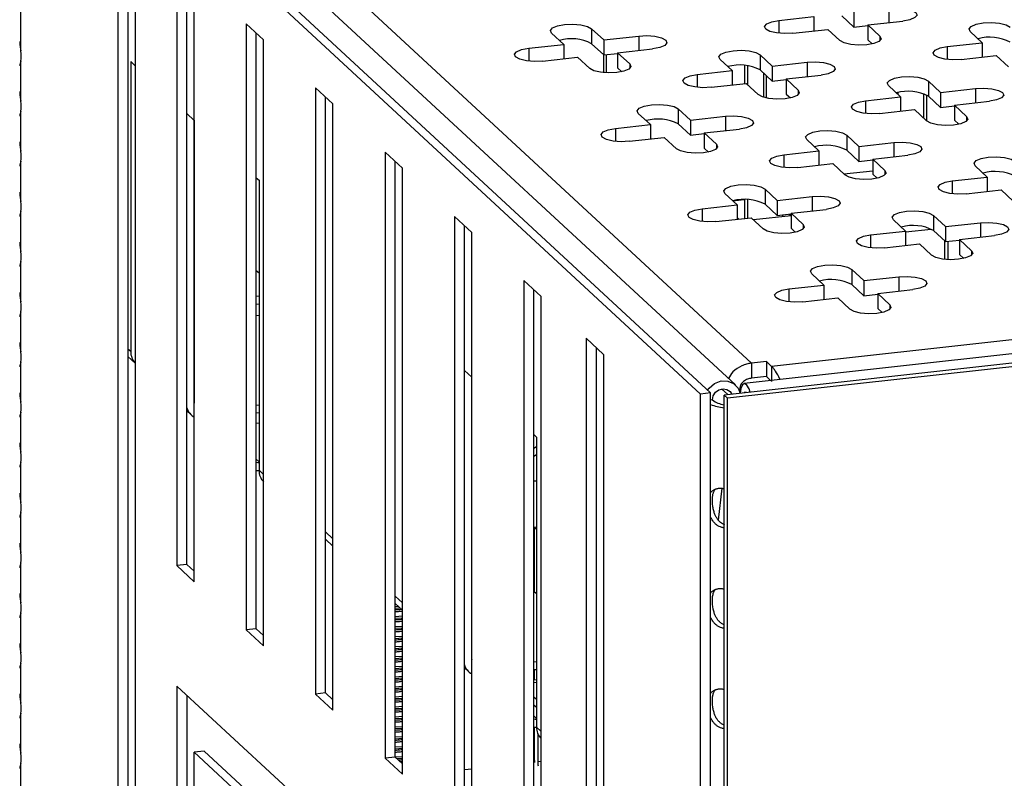
# Model space of a CAD drawing. Units: millimetres. Extents: x 15 to 589, y 5 to 415.
# Drawn here: x 460 to 479, y 213 to 227 of the extents above; entities that cross this region are included whole.
import ezdxf

# ---------------------------------------------------------------- set-up
doc = ezdxf.new("R2010")
doc.units = ezdxf.units.MM

msp = doc.modelspace()

# ---------------------------------------------------------------- linework, layer by layer
at = {"color": 7, "linetype": 'Continuous', "lineweight": 25}
for p, q in [((473.2995, 219.9001), (460.4628, 231.7771)), ((473.4884, 219.9211), (460.6518, 231.7981)), ((473.956, 220.0737), (461.5122, 231.5871)), ((474.2583, 220.4818), (462.3385, 231.5104)), ((462.2966, 229.1332), (462.2966, 210.1136)), ((462.4856, 228.9584), (462.4856, 210.1346)), ((462.6241, 228.8302), (462.6241, 209.8106)), ((463.41, 228.1031), (463.41, 216.661)), ((463.599, 216.682), (463.599, 227.9282)), ((463.7374, 216.358), (463.7374, 227.8001)), ((460.4628, 226.3781), (460.4628, 227.1359)), ((476.195, 226.8271), (475.9658, 227.0392)), ((476.195, 227.1113), (476.195, 226.8271)), ((465.0473, 226.5881), (464.7198, 226.8911)), ((464.7198, 226.8911), (464.7198, 215.449)), ((474.7777, 226.9538), (475.4391, 227.0273)), ((475.4391, 227.0273), (475.4391, 226.7558)), ((476.195, 226.8271), (476.457, 226.8562)), ((476.457, 226.8689), (477.1184, 226.9424)), ((476.6862, 226.6568), (476.457, 226.8689)), ((476.457, 226.8689), (476.457, 226.5847)), ((464.9088, 215.47), (464.9088, 226.7163)), ((470.7148, 226.5022), (470.4856, 226.7143)), ((471.4707, 226.5862), (471.2415, 226.7983)), ((471.2415, 226.7983), (471.2415, 226.5142)), ((475.0397, 226.7114), (475.7011, 226.7849)), ((475.9303, 226.5728), (475.7011, 226.7849)), ((478.3907, 226.7444), (478.6199, 226.5323)), ((465.0473, 215.146), (465.0473, 226.5881)), ((470.0534, 226.4287), (470.7148, 226.5022)), ((470.7148, 226.5022), (470.7148, 226.2307)), ((471.4707, 226.3021), (471.2415, 226.5142)), ((471.4707, 226.5862), (472.1321, 226.6597)), ((471.4707, 226.5862), (471.4707, 226.3021)), ((476.538, 226.5098), (476.457, 226.5847)), ((477.9585, 226.4588), (478.6199, 226.5323)), ((478.6199, 226.5323), (478.6199, 226.2608)), ((471.4646, 226.3077), (471.4646, 225.9673)), ((471.4707, 226.3021), (471.7327, 226.3312)), ((471.517, 226.3072), (471.517, 225.9633)), ((471.7327, 226.3438), (472.3941, 226.4174)), ((471.9619, 226.1318), (471.7327, 226.3438)), ((471.7327, 226.3438), (471.7327, 226.0597)), ((474.4223, 226.3034), (474.6515, 226.0913)), ((474.4223, 226.3034), (474.4223, 226.0192)), ((460.4628, 225.4309), (460.4628, 226.1887)), ((462.5374, 226.1773), (462.6241, 226.0972)), ((462.5374, 226.1773), (462.5374, 220.7022)), ((470.3154, 226.1863), (470.9768, 226.2598)), ((471.206, 226.0478), (470.9768, 226.2598)), ((473.6664, 226.2194), (473.8956, 226.0073)), ((474.6515, 226.0913), (475.3129, 226.1648)), ((478.2205, 226.2164), (478.8819, 226.2899)), ((478.8819, 226.2899), (479.1111, 226.0778)), ((471.8137, 225.9848), (471.7327, 226.0597)), ((473.2342, 225.9338), (473.8956, 226.0073)), ((473.8956, 226.0073), (473.8956, 225.7358)), ((474.1268, 226.1027), (474.1268, 225.7615)), ((474.1923, 225.7328), (474.1923, 226.0964)), ((474.4223, 226.0192), (474.6515, 225.8071)), ((474.4881, 225.9583), (474.4881, 225.5022)), ((474.6515, 226.0913), (474.6515, 225.8071)), ((474.9135, 225.8489), (475.5749, 225.9224)), ((473.4962, 225.6914), (474.1576, 225.7649)), ((474.1576, 225.7649), (474.3868, 225.5528)), ((474.5405, 225.9098), (474.5405, 225.4886)), ((474.6515, 225.8071), (474.9135, 225.8362)), ((474.9135, 225.8489), (475.1427, 225.6368)), ((474.9135, 225.8489), (474.9135, 225.5647)), ((477.8323, 225.5963), (477.6031, 225.8084)), ((477.6031, 225.8084), (477.6031, 225.5243)), ((466.3572, 225.3762), (466.0297, 225.6792)), ((466.0297, 225.6792), (466.0297, 214.2371)), ((474.9135, 225.5647), (474.9945, 225.4898)), ((477.0764, 225.5123), (476.8472, 225.7244)), ((477.0269, 225.5937), (477.0269, 225.5582)), ((477.5117, 225.5718), (477.5117, 225.1096)), ((477.5641, 225.5504), (477.5641, 225.0612)), ((477.8323, 225.5963), (478.4937, 225.6699)), ((477.8323, 225.5963), (477.8323, 225.3122)), ((466.2187, 214.2581), (466.2187, 225.5043)), ((466.3572, 213.9341), (466.3572, 225.3762)), ((476.415, 225.4388), (477.0764, 225.5123)), ((477.0764, 225.5123), (477.0764, 225.2408)), ((477.8323, 225.3122), (477.6031, 225.5243)), ((478.0943, 225.354), (478.7557, 225.4275)), ((460.4628, 224.4837), (460.4628, 225.2415)), ((463.599, 225.1952), (463.7374, 225.067)), ((472.3521, 224.9873), (472.1229, 225.1994)), ((473.108, 225.0713), (472.8788, 225.2834)), ((472.8788, 225.2834), (472.8788, 224.9992)), ((476.677, 225.1965), (477.3384, 225.27)), ((477.5676, 225.0579), (477.3384, 225.27)), ((477.8323, 225.3122), (478.0943, 225.3413)), ((478.3235, 225.1419), (478.0943, 225.354)), ((478.0943, 225.354), (478.0943, 225.0698)), ((463.7365, 225.0679), (463.7365, 219.7495)), ((473.108, 224.7872), (472.8788, 224.9992)), ((473.108, 225.0713), (473.7694, 225.1448)), ((473.108, 225.0713), (473.108, 224.7872)), ((478.1753, 224.9949), (478.0943, 225.0698)), ((471.6907, 224.9138), (472.3521, 224.9873)), ((472.3521, 224.9873), (472.3521, 224.7158)), ((473.108, 224.7872), (473.37, 224.8163)), ((473.37, 224.8289), (474.0314, 224.9024)), ((473.5992, 224.6168), (473.37, 224.8289)), ((473.37, 224.8289), (473.37, 224.5448)), ((471.9527, 224.6714), (472.6141, 224.7449)), ((472.8433, 224.5328), (472.6141, 224.7449)), ((475.3037, 224.7045), (475.533, 224.4924)), ((476.0596, 224.7885), (476.2888, 224.5764)), ((476.0596, 224.7885), (476.0596, 224.5043)), ((476.2888, 224.5764), (476.9503, 224.6499)), ((467.667, 224.1643), (467.3396, 224.4672)), ((467.3396, 224.4672), (467.3396, 213.0252)), ((473.451, 224.4698), (473.37, 224.5448)), ((474.8716, 224.4189), (475.533, 224.4924)), ((475.533, 224.4924), (475.533, 224.2209)), ((476.0596, 224.5043), (476.2888, 224.2922)), ((476.2888, 224.5764), (476.2888, 224.2922)), ((460.4628, 223.5365), (460.4628, 224.2943)), ((467.5285, 213.0462), (467.5285, 224.2924)), ((475.1335, 224.1765), (475.7949, 224.25)), ((475.7949, 224.25), (476.0242, 224.0379)), ((476.2888, 224.2922), (476.5508, 224.3213)), ((476.5508, 224.334), (477.2122, 224.4075)), ((476.5508, 224.334), (476.78, 224.1219)), ((476.5508, 224.334), (476.5508, 224.0498)), ((467.667, 212.7222), (467.667, 224.1643)), ((510.0294, 224.0871), (474.1247, 220.0968)), ((509.033, 224.2447), (474.64, 220.4224)), ((478.7138, 223.9974), (478.4846, 224.2095)), ((464.9088, 223.9832), (464.9607, 223.9353)), ((464.9607, 223.9353), (464.9607, 218.4602)), ((510.7815, 223.9978), (473.7429, 219.8815)), ((510.847, 223.9372), (473.8084, 219.8209)), ((476.5508, 224.0498), (476.6318, 223.9749)), ((478.0524, 223.9239), (478.7138, 223.9974)), ((478.7138, 223.9974), (478.7138, 223.7259)), ((474.7454, 223.5564), (474.5161, 223.7685)), ((474.5161, 223.7685), (474.5161, 223.4843)), ((478.3143, 223.6815), (478.9758, 223.755)), ((479.205, 223.5429), (478.9758, 223.755)), ((473.9895, 223.4724), (473.7602, 223.6845)), ((473.9093, 223.5466), (474.125, 223.5705)), ((474.1268, 223.5705), (474.1268, 223.2161)), ((474.1923, 223.2234), (474.1923, 223.5694)), ((474.7454, 223.5564), (475.4068, 223.6299)), ((474.7454, 223.5564), (474.7454, 223.2722)), ((460.4628, 222.5893), (460.4628, 223.3471)), ((473.3281, 223.3989), (473.9895, 223.4724)), ((473.9895, 223.4724), (473.9895, 223.2009)), ((474.7454, 223.2722), (474.5161, 223.4843)), ((475.0073, 223.314), (475.6687, 223.3875)), ((468.9769, 222.9523), (468.6494, 223.2553)), ((468.6494, 223.2553), (468.6494, 211.8132)), ((473.59, 223.1565), (474.2514, 223.23)), ((473.9895, 223.2345), (474.0219, 223.2045)), ((474.4807, 223.0179), (474.2514, 223.23)), ((475.0073, 223.267), (474.2968, 223.188)), ((474.7454, 223.2722), (475.0073, 223.3014)), ((474.8659, 223.2513), (474.8327, 223.2819)), ((474.9789, 223.2982), (475.0073, 223.2719)), ((475.2366, 223.1019), (475.0073, 223.314)), ((475.0073, 223.314), (475.0073, 223.0298)), ((476.9411, 223.1895), (477.1703, 222.9774)), ((477.697, 223.2735), (477.9262, 223.0615)), ((477.697, 223.2735), (477.697, 222.9894)), ((477.9262, 223.0615), (478.5876, 223.135)), ((468.8384, 211.8342), (468.8384, 223.0805)), ((468.9769, 211.5102), (468.9769, 222.9523)), ((475.0883, 222.9549), (475.0073, 223.0298)), ((476.5089, 222.9039), (477.1703, 222.9774)), ((477.1703, 222.9622), (477.6566, 223.0162)), ((477.1703, 222.9774), (477.1703, 222.7059)), ((477.697, 222.9894), (477.9262, 222.7773)), ((477.9262, 223.0615), (477.9262, 222.7773)), ((477.9063, 222.7957), (477.9063, 222.444)), ((477.9262, 222.7773), (478.1881, 222.8064)), ((477.9717, 222.4386), (477.9717, 222.7824)), ((478.1881, 222.8191), (478.8496, 222.8926)), ((478.1881, 222.8191), (478.4174, 222.607)), ((478.1881, 222.8191), (478.1881, 222.5349)), ((476.7709, 222.6616), (477.4323, 222.7351)), ((477.4323, 222.7351), (477.6615, 222.523)), ((460.4628, 221.6421), (460.4628, 222.3999)), ((478.1881, 222.5349), (478.2691, 222.46)), ((464.9088, 222.2356), (464.9607, 222.1876)), ((476.3827, 222.0415), (476.1535, 222.2536)), ((476.1535, 222.2536), (476.1535, 221.9694)), ((470.2868, 221.7404), (469.9593, 222.0434)), ((469.9593, 222.0434), (469.9593, 210.6013)), ((475.6268, 221.9575), (475.3976, 222.1696)), ((476.3827, 222.0415), (477.0441, 222.115)), ((476.3827, 222.0415), (476.3827, 221.7573)), ((463.7365, 221.9261), (463.7374, 221.926)), ((470.1483, 210.6223), (470.1483, 221.8685)), ((474.9654, 221.884), (475.6268, 221.9575)), ((475.6268, 221.9575), (475.6268, 221.686)), ((476.3827, 221.7573), (476.1535, 221.9694)), ((476.6447, 221.7991), (477.3061, 221.8726)), ((463.7365, 221.7746), (463.7374, 221.7744)), ((464.9088, 221.751), (464.9607, 221.7568)), ((470.2868, 210.2983), (470.2868, 221.7404)), ((475.2274, 221.6416), (475.8888, 221.7151)), ((476.118, 221.503), (475.8888, 221.7151)), ((476.3827, 221.7573), (476.6447, 221.7864)), ((476.8739, 221.587), (476.6447, 221.7991)), ((476.6447, 221.7991), (476.6447, 221.5149)), ((463.7374, 221.5651), (463.7365, 221.5652)), ((464.9088, 221.5995), (464.9607, 221.6053)), ((476.7257, 221.44), (476.6447, 221.5149)), ((460.4628, 220.6949), (460.4628, 221.4527)), ((464.9607, 221.3747), (464.9088, 221.3828)), ((471.1382, 220.9526), (471.4656, 220.6496)), ((471.1382, 220.9526), (471.1382, 201.933)), ((471.3271, 220.7778), (471.3271, 201.954)), ((462.4856, 220.6123), (462.6241, 220.4842)), ((463.7365, 220.6461), (463.7374, 220.6462)), ((471.4656, 220.6496), (471.4656, 201.63)), ((460.4628, 219.7478), (460.4628, 220.5055)), ((463.7374, 220.4946), (463.7365, 220.4945)), ((468.8384, 220.3474), (468.9769, 220.2193)), ((474.5418, 220.5133), (474.2583, 220.4818)), ((474.2583, 220.4818), (474.2583, 220.1977)), ((474.64, 220.4224), (474.5418, 220.5133)), ((474.5418, 220.5133), (474.5418, 220.2292)), ((474.64, 220.4224), (474.64, 220.1383)), ((463.7365, 220.3067), (463.7374, 220.3068)), ((468.976, 220.2202), (468.976, 214.9017)), ((474.5418, 220.2292), (474.2583, 220.1977)), ((474.6247, 220.1524), (474.5418, 220.2292)), ((474.0422, 220.0123), (474.0422, 219.926)), ((473.4884, 219.9211), (473.2995, 219.9001)), ((473.2995, 199.9333), (473.2995, 219.9001)), ((473.4884, 199.9543), (473.4884, 219.9211)), ((473.5225, 219.7885), (473.4884, 219.7847)), ((473.7429, 219.8815), (473.8084, 219.8209)), ((473.7429, 199.9147), (473.7429, 219.8815)), ((473.8084, 199.8541), (473.8084, 219.8209)), ((463.7365, 219.7495), (463.7374, 219.7307)), ((464.9088, 219.6903), (464.9607, 219.6961)), ((460.4628, 218.8006), (460.4628, 219.5583)), ((463.599, 219.5821), (463.681, 219.5063)), ((464.9607, 219.5446), (464.9088, 219.5388)), ((464.9088, 219.351), (464.9607, 219.3567)), ((470.1483, 219.1355), (470.2001, 219.0875)), ((470.2001, 219.0875), (470.2001, 213.6124)), ((470.2001, 218.9056), (470.1483, 218.8713)), ((470.2001, 218.754), (470.1483, 218.7197)), ((460.4628, 217.8534), (460.4628, 218.6111)), ((464.9088, 218.459), (464.9607, 218.4588)), ((470.1483, 218.2588), (470.2001, 218.2646)), ((473.7028, 218.1219), (473.6327, 217.5205)), ((468.9769, 218.0972), (468.976, 218.0966)), ((468.9769, 217.9457), (468.976, 217.9451)), ((460.4628, 216.9062), (460.4628, 217.6639)), ((470.2001, 217.3853), (470.1584, 217.3806)), ((470.1584, 217.3806), (470.1584, 216.1643)), ((470.2001, 217.342), (470.1584, 217.3806)), ((468.9769, 217.2574), (468.976, 217.2583)), ((466.2187, 217.1583), (466.3572, 217.0301)), ((460.4628, 215.959), (460.4628, 216.7167)), ((463.599, 216.682), (463.41, 216.661)), ((463.41, 216.661), (463.7374, 216.358)), ((463.7374, 216.5538), (463.599, 216.682)), ((470.2001, 216.1257), (470.1483, 216.1736)), ((467.5285, 215.9463), (467.667, 215.8182)), ((460.4628, 215.0118), (460.4628, 215.7695)), ((468.976, 215.7983), (468.9769, 215.7984)), ((468.9769, 215.6469), (468.976, 215.6468)), ((464.9088, 215.47), (464.7198, 215.449)), ((464.7198, 215.449), (465.0473, 215.146)), ((465.0473, 215.3419), (464.9088, 215.47)), ((468.976, 215.4589), (468.9769, 215.459)), ((460.4628, 214.0646), (460.4628, 214.8224)), ((468.976, 214.9017), (468.9769, 214.8829)), ((470.1483, 214.8426), (470.2001, 214.8484)), ((468.8384, 214.7344), (468.9204, 214.6585)), ((470.2001, 214.6968), (470.1483, 214.691)), ((470.1584, 214.6922), (470.1584, 214.5043)), ((470.1483, 214.5032), (470.2001, 214.509)), ((470.2001, 214.4569), (470.1483, 214.4511)), ((470.3523, 207.9644), (463.41, 214.3877)), ((463.41, 214.3877), (463.41, 209.0834)), ((463.599, 214.2129), (463.599, 209.1044)), ((466.2187, 214.2581), (466.0297, 214.2371)), ((466.0297, 214.2371), (466.3572, 213.9341)), ((466.3572, 214.13), (466.2187, 214.2581)), ((470.2001, 214.1327), (470.1483, 214.1807)), ((470.2001, 213.9811), (470.1483, 214.0291)), ((460.4628, 213.1174), (460.4628, 213.8752)), ((470.1483, 213.6112), (470.2001, 213.611)), ((470.1584, 213.6106), (470.1584, 213.0235)), ((470.2239, 213.4899), (470.2239, 212.9629)), ((463.9264, 213.1585), (463.7374, 213.1375)), ((463.7374, 213.1375), (470.0248, 207.3202)), ((463.7374, 208.7804), (463.7374, 213.1375)), ((463.9264, 213.1585), (470.2138, 207.3412)), ((460.4628, 212.1702), (460.4628, 212.928)), ((467.5285, 213.0462), (467.3396, 213.0252)), ((467.3396, 213.0252), (467.667, 212.7222)), ((467.667, 212.918), (467.5285, 213.0462))]:
    msp.add_line(p, q, dxfattribs=at)
at = {"color": 8, "linetype": 'Continuous', "lineweight": 25}
for p, q in [((476.8564, 227.1848), (476.8564, 226.9133)), ((474.7777, 226.9538), (474.7777, 226.7114)), ((472.1321, 226.6597), (472.1321, 226.3882)), ((476.6862, 226.6568), (476.6862, 226.5728)), ((470.0534, 226.4287), (470.0534, 226.1863)), ((477.9585, 226.4588), (477.9585, 226.2164)), ((471.9619, 226.1318), (471.9619, 226.0478)), ((475.3129, 226.1648), (475.3129, 225.8933)), ((473.2342, 225.9338), (473.2342, 225.6914)), ((475.1427, 225.6368), (475.1427, 225.5528)), ((478.4937, 225.6699), (478.4937, 225.3984)), ((476.415, 225.4388), (476.415, 225.1965)), ((473.7694, 225.1448), (473.7694, 224.8733)), ((478.3235, 225.1419), (478.3235, 225.0579)), ((471.6907, 224.9138), (471.6907, 224.6714)), ((476.9503, 224.6499), (476.9503, 224.3784)), ((473.5992, 224.6168), (473.5992, 224.5328)), ((474.8716, 224.4189), (474.8716, 224.1765)), ((476.0046, 224.056), (476.5508, 224.1167)), ((476.78, 224.1219), (476.78, 224.0379)), ((478.0524, 223.9239), (478.0524, 223.6815)), ((475.4068, 223.6299), (475.4068, 223.3584)), ((473.3281, 223.3989), (473.3281, 223.1565)), ((478.5876, 223.135), (478.5876, 222.8635)), ((475.2366, 223.1019), (475.2366, 223.0179)), ((476.5089, 222.9039), (476.5089, 222.6616)), ((463.7365, 222.6926), (463.7374, 222.6927)), ((478.4174, 222.607), (478.4174, 222.523)), ((463.7365, 222.4353), (463.7374, 222.4354)), ((477.0441, 222.115), (477.0441, 221.8435)), ((474.9654, 221.884), (474.9654, 221.6416)), ((476.8739, 221.587), (476.8739, 221.503)), ((462.5374, 220.7022), (462.4856, 220.7502)), ((473.8115, 219.8892), (473.6955, 219.9965)), ((463.7374, 219.755), (463.7365, 219.7559)), ((464.9607, 218.6232), (464.9088, 218.6712)), ((465.0473, 218.38), (464.9607, 218.4602)), ((466.3572, 217.1681), (466.2187, 217.2962)), ((467.667, 215.9561), (467.5285, 216.0843)), ((467.5912, 215.8884), (467.5285, 215.884)), ((467.625, 215.8571), (467.5285, 215.8504)), ((467.667, 215.7042), (467.5285, 215.6946)), ((467.667, 215.6706), (467.5285, 215.661)), ((467.667, 215.5147), (467.5285, 215.5051)), ((467.667, 215.4811), (467.5285, 215.4715)), ((467.667, 215.3253), (467.5285, 215.3157)), ((467.667, 215.2917), (467.5285, 215.2821)), ((467.667, 215.1359), (467.5285, 215.1263)), ((467.667, 215.1022), (467.5285, 215.0927)), ((467.667, 214.9464), (467.5285, 214.9368)), ((467.667, 214.9128), (467.5285, 214.9032)), ((468.9769, 214.9073), (468.976, 214.9082)), ((467.667, 214.757), (467.5285, 214.7474)), ((467.667, 214.7234), (467.5285, 214.7138)), ((467.667, 214.5675), (467.5285, 214.5579)), ((467.667, 214.5339), (467.5285, 214.5243)), ((467.667, 214.3781), (467.5285, 214.3685)), ((467.667, 214.3445), (467.5285, 214.3349)), ((467.667, 214.1887), (467.5285, 214.1791)), ((467.667, 214.1551), (467.5285, 214.1455)), ((467.667, 213.9992), (467.5285, 213.9896)), ((467.667, 213.9656), (467.5285, 213.956)), ((467.667, 213.8098), (467.5285, 213.8002)), ((467.667, 213.7762), (467.5285, 213.7666)), ((470.2001, 213.7755), (470.1483, 213.8235)), ((467.667, 213.6203), (467.5285, 213.6108)), ((467.667, 213.5867), (467.5285, 213.5772)), ((470.2868, 213.5323), (470.2001, 213.6124)), ((467.667, 213.4309), (467.5285, 213.4213)), ((467.667, 213.3973), (467.5285, 213.3877)), ((467.667, 213.2415), (467.5285, 213.2319)), ((467.667, 213.2079), (467.5285, 213.1983)), ((467.667, 213.052), (467.5323, 213.0427)), ((467.667, 213.0184), (467.5661, 213.0114)), ((470.2239, 212.9629), (470.2868, 212.9699)), ((468.8384, 212.809), (468.9769, 212.8244))]:
    msp.add_line(p, q, dxfattribs=at)
at = {"color": 7, "linetype": 'Continuous', "lineweight": 25, "flags": 128}
for points in [[(476.8564, 227.1848), (477.011, 227.1916), (477.162, 227.179), (477.2864, 227.1488), (477.3653, 227.1056), (477.3867, 227.056), (477.3473, 227.0076), (477.253, 226.9677), (477.1184, 226.9424)], [(470.4856, 226.7143), (470.4642, 226.7639), (470.5037, 226.8123), (470.5979, 226.8522), (470.7325, 226.8775), (470.8871, 226.8844), (471.0381, 226.8717), (471.1626, 226.8415), (471.2415, 226.7983)], [(475.0397, 226.7114), (474.8851, 226.7045), (474.7341, 226.7172), (474.6097, 226.7474), (474.5308, 226.7906), (474.5094, 226.8401), (474.5488, 226.8886), (474.6431, 226.9285), (474.7777, 226.9538)], [(478.3907, 226.7444), (478.3694, 226.794), (478.4088, 226.8424), (478.503, 226.8823), (478.6377, 226.9076), (478.7923, 226.9145), (478.9433, 226.9018), (479.0677, 226.8716), (479.1466, 226.8284)], [(472.1321, 226.6597), (472.2867, 226.6666), (472.4377, 226.6539), (472.5621, 226.6237), (472.641, 226.5805), (472.6624, 226.531), (472.623, 226.4826), (472.5287, 226.4427), (472.3941, 226.4174)], [(476.6862, 226.6568), (476.7076, 226.6072), (476.6681, 226.5588), (476.5739, 226.5189), (476.4392, 226.4936), (476.2846, 226.4867), (476.1336, 226.4994), (476.0092, 226.5296), (475.9303, 226.5728)], [(470.3154, 226.1863), (470.1608, 226.1795), (470.0098, 226.1921), (469.8853, 226.2223), (469.8064, 226.2655), (469.7851, 226.3151), (469.8245, 226.3635), (469.9187, 226.4034), (470.0534, 226.4287)], [(473.6664, 226.2194), (473.645, 226.269), (473.6845, 226.3174), (473.7787, 226.3573), (473.9134, 226.3826), (474.068, 226.3894), (474.219, 226.3768), (474.3434, 226.3466), (474.4223, 226.3034)], [(478.2205, 226.2164), (478.0659, 226.2096), (477.9149, 226.2222), (477.7905, 226.2524), (477.7116, 226.2956), (477.6902, 226.3452), (477.7297, 226.3936), (477.8239, 226.4335), (477.9585, 226.4588)], [(471.9619, 226.1318), (471.9833, 226.0822), (471.9438, 226.0338), (471.8496, 225.9939), (471.7149, 225.9686), (471.5603, 225.9617), (471.4093, 225.9744), (471.2849, 226.0046), (471.206, 226.0478)], [(475.3129, 226.1648), (475.4675, 226.1716), (475.6185, 226.159), (475.743, 226.1288), (475.8219, 226.0856), (475.8432, 226.036), (475.8038, 225.9876), (475.7096, 225.9477), (475.5749, 225.9224)], [(473.4962, 225.6914), (473.3416, 225.6845), (473.1906, 225.6972), (473.0662, 225.7274), (472.9873, 225.7706), (472.9659, 225.8202), (473.0053, 225.8686), (473.0996, 225.9085), (473.2342, 225.9338)], [(476.8472, 225.7244), (476.8259, 225.774), (476.8653, 225.8224), (476.9595, 225.8623), (477.0942, 225.8876), (477.2488, 225.8945), (477.3998, 225.8818), (477.5242, 225.8516), (477.6031, 225.8084)], [(475.1427, 225.6368), (475.1641, 225.5872), (475.1246, 225.5388), (475.0304, 225.4989), (474.8958, 225.4736), (474.7412, 225.4668), (474.5901, 225.4794), (474.4657, 225.5096), (474.3868, 225.5528)], [(478.4937, 225.6699), (478.6483, 225.6767), (478.7994, 225.6641), (478.9238, 225.6338), (479.0027, 225.5907), (479.024, 225.5411), (478.9846, 225.4927), (478.8904, 225.4528), (478.7557, 225.4275)], [(472.1229, 225.1994), (472.1016, 225.249), (472.141, 225.2974), (472.2352, 225.3373), (472.3699, 225.3626), (472.5245, 225.3694), (472.6755, 225.3568), (472.7999, 225.3266), (472.8788, 225.2834)], [(476.677, 225.1965), (476.5224, 225.1896), (476.3714, 225.2022), (476.247, 225.2325), (476.1681, 225.2756), (476.1467, 225.3252), (476.1862, 225.3736), (476.2804, 225.4135), (476.415, 225.4388)], [(473.7694, 225.1448), (473.924, 225.1517), (474.075, 225.139), (474.1995, 225.1088), (474.2784, 225.0656), (474.2997, 225.0161), (474.2603, 224.9676), (474.1661, 224.9277), (474.0314, 224.9024)], [(478.3235, 225.1419), (478.3449, 225.0923), (478.3055, 225.0439), (478.2112, 225.004), (478.0766, 224.9787), (477.922, 224.9718), (477.771, 224.9845), (477.6465, 225.0147), (477.5676, 225.0579)], [(471.9527, 224.6714), (471.7981, 224.6646), (471.6471, 224.6772), (471.5227, 224.7074), (471.4438, 224.7506), (471.4224, 224.8002), (471.4618, 224.8486), (471.5561, 224.8885), (471.6907, 224.9138)], [(475.3037, 224.7045), (475.2824, 224.754), (475.3218, 224.8025), (475.416, 224.8424), (475.5507, 224.8677), (475.7053, 224.8745), (475.8563, 224.8619), (475.9807, 224.8316), (476.0596, 224.7885)], [(476.9503, 224.6499), (477.1049, 224.6567), (477.2559, 224.6441), (477.3803, 224.6139), (477.4592, 224.5707), (477.4805, 224.5211), (477.4411, 224.4727), (477.3469, 224.4328), (477.2122, 224.4075)], [(473.5992, 224.6168), (473.6206, 224.5673), (473.5811, 224.5188), (473.4869, 224.4789), (473.3523, 224.4536), (473.1977, 224.4468), (473.0467, 224.4594), (472.9222, 224.4897), (472.8433, 224.5328)], [(475.1335, 224.1765), (474.9789, 224.1696), (474.8279, 224.1823), (474.7035, 224.2125), (474.6246, 224.2557), (474.6032, 224.3052), (474.6427, 224.3537), (474.7369, 224.3936), (474.8716, 224.4189)], [(478.4846, 224.2095), (478.4632, 224.2591), (478.5026, 224.3075), (478.5968, 224.3474), (478.7315, 224.3727), (478.8861, 224.3796), (479.0371, 224.3669), (479.1615, 224.3367), (479.2404, 224.2935)], [(476.78, 224.1219), (476.8014, 224.0723), (476.762, 224.0239), (476.6677, 223.984), (476.5331, 223.9587), (476.3785, 223.9519), (476.2275, 223.9645), (476.1031, 223.9947), (476.0242, 224.0379)], [(478.3143, 223.6815), (478.1597, 223.6747), (478.0087, 223.6873), (477.8843, 223.7175), (477.8054, 223.7607), (477.7841, 223.8103), (477.8235, 223.8587), (477.9177, 223.8986), (478.0524, 223.9239)], [(473.7602, 223.6845), (473.7389, 223.7341), (473.7783, 223.7825), (473.8725, 223.8224), (474.0072, 223.8477), (474.1618, 223.8545), (474.3128, 223.8419), (474.4372, 223.8117), (474.5161, 223.7685)], [(475.4068, 223.6299), (475.5614, 223.6367), (475.7124, 223.6241), (475.8368, 223.5939), (475.9157, 223.5507), (475.937, 223.5011), (475.8976, 223.4527), (475.8034, 223.4128), (475.6687, 223.3875)], [(473.59, 223.1565), (473.4354, 223.1496), (473.2844, 223.1623), (473.16, 223.1925), (473.0811, 223.2357), (473.0597, 223.2853), (473.0992, 223.3337), (473.1934, 223.3736), (473.3281, 223.3989)], [(476.9411, 223.1895), (476.9197, 223.2391), (476.9591, 223.2875), (477.0534, 223.3274), (477.188, 223.3527), (477.3426, 223.3596), (477.4936, 223.3469), (477.6181, 223.3167), (477.697, 223.2735)], [(478.5876, 223.135), (478.7422, 223.1418), (478.8932, 223.1292), (479.0176, 223.0989), (479.0965, 223.0558), (479.1179, 223.0062), (479.0784, 222.9578), (478.9842, 222.9179), (478.8496, 222.8926)], [(475.2366, 223.1019), (475.2579, 223.0523), (475.2185, 223.0039), (475.1243, 222.964), (474.9896, 222.9387), (474.835, 222.9319), (474.684, 222.9445), (474.5596, 222.9747), (474.4807, 223.0179)], [(476.7709, 222.6616), (476.6163, 222.6547), (476.4652, 222.6673), (476.3408, 222.6976), (476.2619, 222.7407), (476.2406, 222.7903), (476.28, 222.8387), (476.3742, 222.8786), (476.5089, 222.9039)], [(478.4174, 222.607), (478.4387, 222.5574), (478.3993, 222.509), (478.3051, 222.4691), (478.1704, 222.4438), (478.0158, 222.4369), (477.8648, 222.4496), (477.7404, 222.4798), (477.6615, 222.523)], [(475.3976, 222.1696), (475.3762, 222.2191), (475.4156, 222.2676), (475.5099, 222.3075), (475.6445, 222.3328), (475.7991, 222.3396), (475.9501, 222.327), (476.0746, 222.2967), (476.1535, 222.2536)], [(477.0441, 222.115), (477.1987, 222.1218), (477.3497, 222.1092), (477.4741, 222.079), (477.553, 222.0358), (477.5744, 221.9862), (477.5349, 221.9378), (477.4407, 221.8979), (477.3061, 221.8726)], [(475.2274, 221.6416), (475.0728, 221.6347), (474.9218, 221.6474), (474.7973, 221.6776), (474.7184, 221.7208), (474.6971, 221.7703), (474.7365, 221.8188), (474.8307, 221.8587), (474.9654, 221.884)], [(476.8739, 221.587), (476.8952, 221.5374), (476.8558, 221.489), (476.7616, 221.4491), (476.6269, 221.4238), (476.4723, 221.417), (476.3213, 221.4296), (476.1969, 221.4598), (476.118, 221.503)], [(473.4322, 219.9731), (473.4621, 220.0137), (473.5639, 220.1003), (473.6861, 220.1467), (473.8118, 220.1465), (473.9236, 220.0996), (474.0061, 220.0126), (474.0447, 219.9151)], [(473.5225, 219.7885), (473.538, 219.8653), (473.5818, 219.9329), (473.6469, 219.9804), (473.7226, 219.9998), (473.7964, 219.9882), (473.8564, 219.9472), (473.8876, 219.8976)], [(474.2382, 219.9366), (474.2155, 219.9989), (474.1732, 220.0709), (474.1296, 220.097), (474.0909, 220.0736), (474.0623, 220.0039), (474.049, 219.9156)], [(474.1645, 219.9284), (474.1606, 219.9317), (474.135, 219.9355), (474.1228, 219.9237)], [(464.9088, 218.6157), (464.9365, 218.6111), (464.9607, 218.6105)], [(470.1483, 213.768), (470.176, 213.7633), (470.2001, 213.7628)], [(470.1584, 213.0235), (470.1609, 212.9473), (470.161, 212.946)]]:
    msp.add_lwpolyline(points, dxfattribs=at)
at = {"color": 7, "linetype": 'Continuous', "lineweight": 25}
for centre, radius, start, end in [((470.8577, 225.7746), 0.8332, 62.57342, 105.58787), ((478.7628, 225.8047), 0.8332, 62.57342, 105.58787), ((474.0385, 225.2797), 0.8332, 62.57342, 105.58787), ((477.2193, 224.7848), 0.8332, 62.57342, 105.58787), ((472.495, 224.2597), 0.8332, 62.57342, 105.58787), ((475.6758, 223.7648), 0.8332, 62.57342, 105.58787), ((478.8567, 223.2698), 0.8332, 62.57342, 105.58787), ((474.1324, 222.7448), 0.8332, 62.57342, 105.58787), ((477.3132, 222.2499), 0.8332, 62.57342, 105.58787), ((475.7697, 221.2299), 0.8332, 62.57342, 105.58787), ((462.8437, 220.698), 0.3063, 179.20676, 224.18994), ((473.8264, 220.2138), 0.5227, 234.45288, 260.81125), ((463.8798, 219.7212), 0.2927, 196.38488, 240.90766), ((473.9034, 220.8078), 1.1797, 249.40403, 262.17984), ((465.2669, 218.4559), 0.3063, 179.20676, 224.18994), ((469.1192, 214.8735), 0.2927, 196.38488, 240.90766), ((470.5064, 213.6082), 0.3063, 179.20676, 224.18994), ((470.8504, 212.9647), 0.6266, 180.16307, 187.51161)]:
    msp.add_arc(centre, radius, start, end, dxfattribs=at)
for centre in [(460.3318, 226.4046), (460.3318, 225.4574), (460.3318, 224.5102), (460.3318, 223.563), (460.3318, 222.6158), (460.3318, 221.6686), (460.3318, 220.7214), (460.3318, 219.7742), (460.3318, 218.827), (460.3318, 217.8798), (460.3318, 216.9326), (460.3318, 215.9855), (460.3318, 215.0383), (460.3318, 214.0911), (460.3318, 213.1439)]:
    msp.add_ellipse(centre, major_axis=(-0.0678, 0.3108), ratio=0.3902376, start_param=3.8627985, end_param=4.5424724, dxfattribs=at)
for points, knots in [([(460.4408, 226.5563), (460.4408, 226.5507), (460.441, 226.5387), (460.4423, 226.519), (460.4445, 226.4977), (460.4474, 226.4754), (460.4509, 226.4522), (460.4548, 226.4283), (460.4589, 226.4035), (460.4615, 226.3866), (460.4628, 226.3781)], [0, 0, 0, 0, 0.1073977, 0.2312364, 0.3563397, 0.4820496, 0.6096954, 0.7387459, 0.8685461, 1, 1, 1, 1]), ([(460.4628, 226.1887), (460.4614, 226.1822), (460.4585, 226.1691), (460.454, 226.1519), (460.4497, 226.1363), (460.4459, 226.1227), (460.443, 226.1112), (460.4411, 226.1015), (460.4409, 226.0967), (460.4408, 226.0944)], [0, 0, 0, 0, 0.1419494, 0.2851312, 0.4316533, 0.5791785, 0.7210669, 0.8638523, 1, 1, 1, 1]), ([(460.4408, 225.6092), (460.4408, 225.6035), (460.441, 225.5915), (460.4423, 225.5718), (460.4445, 225.5505), (460.4474, 225.5282), (460.4509, 225.5051), (460.4548, 225.4811), (460.4589, 225.4563), (460.4615, 225.4394), (460.4628, 225.4309)], [0, 0, 0, 0, 0.1073977, 0.2312364, 0.3563397, 0.4820496, 0.6096954, 0.7387459, 0.8685461, 1, 1, 1, 1]), ([(460.4628, 225.2415), (460.4614, 225.235), (460.4585, 225.2219), (460.454, 225.2047), (460.4497, 225.1891), (460.4459, 225.1756), (460.443, 225.164), (460.4411, 225.1543), (460.4409, 225.1495), (460.4408, 225.1472)], [0, 0, 0, 0, 0.1419494, 0.2851312, 0.4316533, 0.5791785, 0.7210669, 0.8638523, 1, 1, 1, 1]), ([(460.4408, 224.662), (460.4408, 224.6564), (460.441, 224.6443), (460.4423, 224.6246), (460.4445, 224.6033), (460.4474, 224.581), (460.4509, 224.5579), (460.4548, 224.5339), (460.4589, 224.5092), (460.4615, 224.4922), (460.4628, 224.4837)], [0, 0, 0, 0, 0.1073977, 0.2312364, 0.3563397, 0.4820496, 0.6096954, 0.7387459, 0.8685461, 1, 1, 1, 1]), ([(460.4628, 224.2943), (460.4614, 224.2878), (460.4585, 224.2748), (460.454, 224.2576), (460.4497, 224.242), (460.4459, 224.2284), (460.443, 224.2168), (460.4411, 224.2071), (460.4409, 224.2024), (460.4408, 224.2)], [0, 0, 0, 0, 0.1419494, 0.2851312, 0.4316533, 0.5791785, 0.7210669, 0.8638523, 1, 1, 1, 1]), ([(460.4408, 223.7148), (460.4408, 223.7092), (460.441, 223.6971), (460.4423, 223.6774), (460.4445, 223.6561), (460.4474, 223.6338), (460.4509, 223.6107), (460.4548, 223.5867), (460.4589, 223.562), (460.4615, 223.545), (460.4628, 223.5365)], [0, 0, 0, 0, 0.1073977, 0.2312364, 0.3563397, 0.4820496, 0.6096954, 0.7387459, 0.8685461, 1, 1, 1, 1]), ([(460.4628, 223.3471), (460.4614, 223.3406), (460.4585, 223.3276), (460.454, 223.3104), (460.4497, 223.2948), (460.4459, 223.2812), (460.443, 223.2696), (460.4411, 223.26), (460.4409, 223.2552), (460.4408, 223.2528)], [0, 0, 0, 0, 0.1419494, 0.2851312, 0.4316533, 0.5791785, 0.7210669, 0.8638523, 1, 1, 1, 1]), ([(460.4408, 222.7676), (460.4408, 222.762), (460.441, 222.7499), (460.4423, 222.7302), (460.4445, 222.7089), (460.4474, 222.6866), (460.4509, 222.6635), (460.4548, 222.6395), (460.4589, 222.6148), (460.4615, 222.5978), (460.4628, 222.5893)], [0, 0, 0, 0, 0.1073977, 0.2312364, 0.3563397, 0.4820496, 0.6096954, 0.7387459, 0.8685461, 1, 1, 1, 1]), ([(460.4628, 222.3999), (460.4614, 222.3934), (460.4585, 222.3804), (460.454, 222.3632), (460.4497, 222.3476), (460.4459, 222.334), (460.443, 222.3224), (460.4411, 222.3128), (460.4409, 222.308), (460.4408, 222.3056)], [0, 0, 0, 0, 0.1419494, 0.2851312, 0.4316533, 0.5791785, 0.7210669, 0.8638523, 1, 1, 1, 1]), ([(460.4408, 221.8204), (460.4408, 221.8148), (460.441, 221.8027), (460.4423, 221.783), (460.4445, 221.7617), (460.4474, 221.7394), (460.4509, 221.7163), (460.4548, 221.6923), (460.4589, 221.6676), (460.4615, 221.6507), (460.4628, 221.6421)], [0, 0, 0, 0, 0.1073977, 0.2312364, 0.3563397, 0.4820496, 0.6096954, 0.7387459, 0.8685461, 1, 1, 1, 1]), ([(460.4628, 221.4527), (460.4614, 221.4462), (460.4585, 221.4332), (460.454, 221.416), (460.4497, 221.4004), (460.4459, 221.3868), (460.443, 221.3752), (460.4411, 221.3656), (460.4409, 221.3608), (460.4408, 221.3584)], [0, 0, 0, 0, 0.1419494, 0.2851312, 0.4316533, 0.5791785, 0.7210669, 0.8638523, 1, 1, 1, 1]), ([(460.4408, 220.8732), (460.4408, 220.8676), (460.441, 220.8555), (460.4423, 220.8358), (460.4445, 220.8145), (460.4474, 220.7922), (460.4509, 220.7691), (460.4548, 220.7451), (460.4589, 220.7204), (460.4615, 220.7035), (460.4628, 220.6949)], [0, 0, 0, 0, 0.1073977, 0.2312364, 0.3563397, 0.4820496, 0.6096954, 0.7387459, 0.8685461, 1, 1, 1, 1]), ([(460.4628, 220.5055), (460.4614, 220.499), (460.4585, 220.486), (460.454, 220.4688), (460.4497, 220.4532), (460.4459, 220.4396), (460.443, 220.428), (460.4411, 220.4184), (460.4409, 220.4136), (460.4408, 220.4112)], [0, 0, 0, 0, 0.1419494, 0.2851312, 0.4316533, 0.5791785, 0.7210669, 0.8638523, 1, 1, 1, 1]), ([(474.2583, 220.4818), (474.2283, 220.4771), (474.1671, 220.4676), (474.0444, 220.4218), (473.9103, 220.3381), (473.8501, 220.2388), (473.824, 220.1958)], [0, 0, 0, 0, 0.1718554, 0.3506202, 0.7186941, 1, 1, 1, 1]), ([(474.798, 220.1716), (474.797, 220.1748), (474.7751, 220.2408), (474.7268, 220.3148), (474.6737, 220.3889), (474.6511, 220.4114), (474.64, 220.4224)], [0, 0, 0, 0, 0.0246675, 0.5241768, 0.7667767, 1, 1, 1, 1]), ([(474.2583, 220.1977), (474.2461, 220.1959), (474.221, 220.1923), (474.1685, 220.1764), (474.1075, 220.1431), (474.0643, 220.0939), (474.045, 220.0484), (474.0431, 220.0241), (474.0422, 220.0123)], [0, 0, 0, 0, 0.1161766, 0.2394426, 0.5, 0.7605574, 0.8838234, 1, 1, 1, 1]), ([(460.4408, 219.926), (460.4408, 219.9204), (460.441, 219.9083), (460.4423, 219.8887), (460.4445, 219.8673), (460.4474, 219.845), (460.4509, 219.8219), (460.4548, 219.7979), (460.4589, 219.7732), (460.4615, 219.7563), (460.4628, 219.7478)], [0, 0, 0, 0, 0.1073977, 0.2312364, 0.3563397, 0.4820496, 0.6096954, 0.7387459, 0.8685461, 1, 1, 1, 1]), ([(460.4628, 219.5583), (460.4614, 219.5518), (460.4585, 219.5388), (460.454, 219.5216), (460.4497, 219.506), (460.4459, 219.4924), (460.443, 219.4808), (460.4411, 219.4712), (460.4409, 219.4664), (460.4408, 219.4641)], [0, 0, 0, 0, 0.1419494, 0.2851312, 0.4316533, 0.5791785, 0.7210669, 0.8638523, 1, 1, 1, 1]), ([(460.4408, 218.9788), (460.4408, 218.9732), (460.441, 218.9611), (460.4423, 218.9415), (460.4445, 218.9201), (460.4474, 218.8978), (460.4509, 218.8747), (460.4548, 218.8507), (460.4589, 218.826), (460.4615, 218.8091), (460.4628, 218.8006)], [0, 0, 0, 0, 0.1073977, 0.2312364, 0.3563397, 0.4820496, 0.6096954, 0.7387459, 0.8685461, 1, 1, 1, 1]), ([(460.4628, 218.6111), (460.4614, 218.6046), (460.4585, 218.5916), (460.454, 218.5744), (460.4497, 218.5588), (460.4459, 218.5452), (460.443, 218.5336), (460.4411, 218.524), (460.4409, 218.5192), (460.4408, 218.5169)], [0, 0, 0, 0, 0.1419494, 0.2851312, 0.4316533, 0.5791785, 0.7210669, 0.8638523, 1, 1, 1, 1]), ([(473.4884, 218.0401), (473.4892, 218.0412), (473.4943, 218.0486), (473.5053, 218.0604), (473.5217, 218.0756), (473.5405, 218.0889), (473.5614, 218.1004), (473.585, 218.1099), (473.6108, 218.117), (473.6377, 218.1215), (473.6652, 218.1234), (473.6929, 218.123), (473.7189, 218.121), (473.7359, 218.118), (473.7429, 218.1168)], [0, 0, 0, 0, 0.01580149, 0.10458481, 0.19417394, 0.2848715, 0.37986016, 0.47557602, 0.57374266, 0.67283491, 0.76016112, 0.8482215, 0.93746624, 1, 1, 1, 1]), ([(460.4408, 218.0316), (460.4408, 218.026), (460.441, 218.0139), (460.4423, 217.9943), (460.4445, 217.9729), (460.4474, 217.9506), (460.4509, 217.9275), (460.4548, 217.9035), (460.4589, 217.8788), (460.4615, 217.8619), (460.4628, 217.8534)], [0, 0, 0, 0, 0.1073977, 0.2312364, 0.3563397, 0.4820496, 0.6096954, 0.7387459, 0.8685461, 1, 1, 1, 1]), ([(473.5225, 217.8941), (473.5226, 217.9028), (473.5229, 217.9291), (473.5255, 217.9619), (473.5304, 217.9955), (473.536, 218.0212), (473.5437, 218.0459), (473.5524, 218.0666), (473.5626, 218.0849), (473.5716, 218.0983), (473.578, 218.1052), (473.5799, 218.1074)], [0, 0, 0, 0, 0.091291, 0.2763834, 0.3708404, 0.5071431, 0.6220795, 0.7378638, 0.8447853, 0.9522605, 1, 1, 1, 1]), ([(473.7587, 217.4324), (473.7503, 217.4351), (473.7262, 217.4429), (473.6941, 217.4627), (473.6619, 217.4884), (473.6386, 217.5126), (473.6193, 217.5368), (473.6036, 217.5602), (473.5887, 217.5861), (473.5755, 217.6135), (473.5633, 217.6436), (473.5524, 217.6764), (473.5428, 217.7119), (473.5351, 217.749), (473.5255, 217.8103), (473.5237, 217.8586), (473.5225, 217.8941)], [0, 0, 0, 0, 0.05011606, 0.14399622, 0.21516464, 0.28723039, 0.33584231, 0.39058935, 0.44563583, 0.50156792, 0.55779028, 0.6211348, 0.6849317, 0.75033445, 0.816418, 1, 1, 1, 1]), ([(460.4628, 217.6639), (460.4614, 217.6574), (460.4585, 217.6444), (460.454, 217.6272), (460.4497, 217.6116), (460.4459, 217.598), (460.443, 217.5864), (460.4411, 217.5768), (460.4409, 217.572), (460.4408, 217.5697)], [0, 0, 0, 0, 0.1419494, 0.2851312, 0.4316533, 0.5791785, 0.7210669, 0.8638523, 1, 1, 1, 1]), ([(473.7429, 217.3728), (473.7377, 217.3734), (473.7226, 217.3752), (473.6908, 217.3832), (473.6487, 217.3998), (473.6033, 217.4283), (473.5624, 217.465), (473.5321, 217.5022), (473.5103, 217.5361), (473.4973, 217.5592), (473.4906, 217.5738), (473.4884, 217.5786)], [0, 0, 0, 0, 0.04653491, 0.13466608, 0.29118229, 0.44994416, 0.61204722, 0.77615105, 0.86606729, 0.95654012, 1, 1, 1, 1]), ([(460.4408, 217.0844), (460.4408, 217.0788), (460.441, 217.0667), (460.4423, 217.0471), (460.4445, 217.0257), (460.4474, 217.0035), (460.4509, 216.9803), (460.4548, 216.9563), (460.4589, 216.9316), (460.4615, 216.9147), (460.4628, 216.9062)], [0, 0, 0, 0, 0.1073977, 0.2312364, 0.3563397, 0.4820496, 0.6096954, 0.7387459, 0.8685461, 1, 1, 1, 1]), ([(460.4628, 216.7167), (460.4614, 216.7102), (460.4585, 216.6972), (460.454, 216.68), (460.4497, 216.6644), (460.4459, 216.6508), (460.443, 216.6392), (460.4411, 216.6296), (460.4409, 216.6248), (460.4408, 216.6225)], [0, 0, 0, 0, 0.1419494, 0.2851312, 0.4316533, 0.5791785, 0.7210669, 0.8638523, 1, 1, 1, 1]), ([(460.4408, 216.1372), (460.4408, 216.1316), (460.441, 216.1195), (460.4423, 216.0999), (460.4445, 216.0785), (460.4474, 216.0563), (460.4509, 216.0331), (460.4548, 216.0091), (460.4589, 215.9844), (460.4615, 215.9675), (460.4628, 215.959)], [0, 0, 0, 0, 0.1073977, 0.2312364, 0.3563397, 0.4820496, 0.6096954, 0.7387459, 0.8685461, 1, 1, 1, 1]), ([(473.4884, 216.1457), (473.4892, 216.1468), (473.4943, 216.1542), (473.5053, 216.1661), (473.5217, 216.1812), (473.5405, 216.1945), (473.5614, 216.206), (473.585, 216.2155), (473.6108, 216.2227), (473.6377, 216.2271), (473.6652, 216.229), (473.6929, 216.2286), (473.7189, 216.2266), (473.7359, 216.2237), (473.7429, 216.2224)], [0, 0, 0, 0, 0.0158015, 0.1045848, 0.1941739, 0.2848715, 0.3798602, 0.475576, 0.5737427, 0.6728349, 0.7601611, 0.8482215, 0.9374662, 1, 1, 1, 1]), ([(473.5225, 215.9997), (473.5225, 216.0062), (473.5227, 216.0259), (473.5246, 216.0595), (473.5297, 216.0996), (473.5388, 216.1384), (473.5503, 216.1684), (473.5626, 216.1905), (473.5716, 216.2039), (473.578, 216.2108), (473.5799, 216.213)], [0, 0, 0, 0, 0.0681251, 0.2061588, 0.3709269, 0.5524471, 0.7378308, 0.8447658, 0.9522545, 1, 1, 1, 1]), ([(473.7429, 215.5431), (473.7252, 215.5517), (473.6926, 215.5677), (473.6524, 215.6025), (473.6241, 215.6354), (473.6036, 215.6658), (473.5887, 215.6917), (473.5755, 215.7192), (473.5633, 215.7493), (473.5524, 215.782), (473.5429, 215.8176), (473.5351, 215.8547), (473.5285, 215.8977), (473.5235, 215.947), (473.5228, 215.982), (473.5225, 215.9997)], [0, 0, 0, 0, 0.1159368, 0.2142109, 0.3138227, 0.3703186, 0.4271235, 0.4848423, 0.5428607, 0.6082287, 0.6740635, 0.7415555, 0.8097501, 0.9033204, 1, 1, 1, 1]), ([(460.4628, 215.7695), (460.4614, 215.7631), (460.4585, 215.75), (460.454, 215.7328), (460.4497, 215.7172), (460.4459, 215.7036), (460.443, 215.692), (460.4411, 215.6824), (460.4409, 215.6776), (460.4408, 215.6753)], [0, 0, 0, 0, 0.1419494, 0.2851312, 0.4316533, 0.5791785, 0.7210669, 0.8638523, 1, 1, 1, 1]), ([(467.5285, 215.8304), (467.5687, 215.8315), (467.618, 215.8328), (467.6594, 215.8424), (467.667, 215.8442)], [0, 0, 0, 0, 0.8145702, 1, 1, 1, 1]), ([(467.667, 215.8027), (467.6594, 215.8009), (467.6295, 215.7942), (467.5813, 215.7886), (467.5422, 215.787), (467.5285, 215.7864)], [0, 0, 0, 0, 0.1832721, 0.7141553, 1, 1, 1, 1]), ([(467.5285, 215.641), (467.5687, 215.642), (467.618, 215.6434), (467.6594, 215.6529), (467.667, 215.6547)], [0, 0, 0, 0, 0.81457024, 1, 1, 1, 1]), ([(467.667, 215.6132), (467.6594, 215.6115), (467.6295, 215.6047), (467.5813, 215.5991), (467.5422, 215.5976), (467.5285, 215.597)], [0, 0, 0, 0, 0.1832721, 0.7141553, 1, 1, 1, 1]), ([(473.7429, 215.4785), (473.7377, 215.4791), (473.7226, 215.4808), (473.6909, 215.4889), (473.6488, 215.5054), (473.6034, 215.5339), (473.5624, 215.5706), (473.5321, 215.6078), (473.5103, 215.6417), (473.4973, 215.6648), (473.4906, 215.6795), (473.4884, 215.6842)], [0, 0, 0, 0, 0.0465349, 0.1346661, 0.2909821, 0.4499442, 0.6118687, 0.7761511, 0.8660673, 0.9565401, 1, 1, 1, 1]), ([(467.5285, 215.4515), (467.5687, 215.4526), (467.618, 215.4539), (467.6594, 215.4635), (467.667, 215.4653)], [0, 0, 0, 0, 0.81457024, 1, 1, 1, 1]), ([(467.667, 215.4238), (467.6594, 215.4221), (467.6295, 215.4153), (467.5813, 215.4097), (467.5422, 215.4081), (467.5285, 215.4076)], [0, 0, 0, 0, 0.1832721, 0.7141553, 1, 1, 1, 1]), ([(460.4408, 215.19), (460.4408, 215.1844), (460.441, 215.1724), (460.4423, 215.1527), (460.4445, 215.1313), (460.4474, 215.1091), (460.4509, 215.0859), (460.4548, 215.062), (460.4589, 215.0372), (460.4615, 215.0203), (460.4628, 215.0118)], [0, 0, 0, 0, 0.1073977, 0.2312364, 0.3563397, 0.4820496, 0.6096954, 0.7387459, 0.8685461, 1, 1, 1, 1]), ([(467.5285, 215.2621), (467.5687, 215.2632), (467.618, 215.2645), (467.6594, 215.2741), (467.667, 215.2758)], [0, 0, 0, 0, 0.81457024, 1, 1, 1, 1]), ([(467.667, 215.2344), (467.6594, 215.2326), (467.6295, 215.2258), (467.5813, 215.2202), (467.5422, 215.2187), (467.5285, 215.2181)], [0, 0, 0, 0, 0.1832721, 0.7141553, 1, 1, 1, 1]), ([(467.5285, 215.0726), (467.5687, 215.0737), (467.618, 215.075), (467.6594, 215.0846), (467.667, 215.0864)], [0, 0, 0, 0, 0.8145702, 1, 1, 1, 1]), ([(467.667, 215.0449), (467.6594, 215.0432), (467.6295, 215.0364), (467.5813, 215.0308), (467.5422, 215.0292), (467.5285, 215.0287)], [0, 0, 0, 0, 0.1832721, 0.7141553, 1, 1, 1, 1]), ([(460.4628, 214.8224), (460.4614, 214.8159), (460.4585, 214.8028), (460.454, 214.7856), (460.4497, 214.77), (460.4459, 214.7564), (460.443, 214.7449), (460.4411, 214.7352), (460.4409, 214.7304), (460.4408, 214.7281)], [0, 0, 0, 0, 0.1419494, 0.2851312, 0.4316533, 0.5791785, 0.7210669, 0.8638523, 1, 1, 1, 1]), ([(467.5285, 214.8832), (467.5687, 214.8843), (467.618, 214.8856), (467.6594, 214.8952), (467.667, 214.897)], [0, 0, 0, 0, 0.81457024, 1, 1, 1, 1]), ([(467.667, 214.8555), (467.6594, 214.8538), (467.6295, 214.847), (467.5813, 214.8414), (467.5422, 214.8398), (467.5285, 214.8392)], [0, 0, 0, 0, 0.1832721, 0.7141553, 1, 1, 1, 1]), ([(467.5285, 214.6938), (467.5687, 214.6948), (467.618, 214.6962), (467.6594, 214.7057), (467.667, 214.7075)], [0, 0, 0, 0, 0.81457024, 1, 1, 1, 1]), ([(467.667, 214.6661), (467.6594, 214.6643), (467.6295, 214.6575), (467.5813, 214.6519), (467.5422, 214.6504), (467.5285, 214.6498)], [0, 0, 0, 0, 0.1832721, 0.7141553, 1, 1, 1, 1]), ([(467.5285, 214.5043), (467.5687, 214.5054), (467.618, 214.5067), (467.6594, 214.5163), (467.667, 214.5181)], [0, 0, 0, 0, 0.81457024, 1, 1, 1, 1]), ([(467.667, 214.4766), (467.6594, 214.4749), (467.6295, 214.4681), (467.5813, 214.4625), (467.5422, 214.4609), (467.5285, 214.4604)], [0, 0, 0, 0, 0.1832721, 0.7141553, 1, 1, 1, 1]), ([(460.4408, 214.2428), (460.4408, 214.2372), (460.441, 214.2252), (460.4423, 214.2055), (460.4445, 214.1841), (460.4474, 214.1619), (460.4509, 214.1387), (460.4548, 214.1148), (460.4589, 214.09), (460.4615, 214.0731), (460.4628, 214.0646)], [0, 0, 0, 0, 0.1073977, 0.2312364, 0.3563397, 0.4820496, 0.6096954, 0.7387459, 0.8685461, 1, 1, 1, 1]), ([(467.5285, 214.3149), (467.5687, 214.316), (467.618, 214.3173), (467.6594, 214.3269), (467.667, 214.3286)], [0, 0, 0, 0, 0.81457024, 1, 1, 1, 1]), ([(467.667, 214.2872), (467.6594, 214.2854), (467.6295, 214.2786), (467.5813, 214.2731), (467.5422, 214.2715), (467.5285, 214.2709)], [0, 0, 0, 0, 0.1832721, 0.7141553, 1, 1, 1, 1]), ([(473.4884, 214.2513), (473.4892, 214.2525), (473.4943, 214.2598), (473.5053, 214.2717), (473.5217, 214.2868), (473.5405, 214.3001), (473.5614, 214.3117), (473.585, 214.3211), (473.6108, 214.3283), (473.6377, 214.3327), (473.6652, 214.3346), (473.6929, 214.3343), (473.7189, 214.3322), (473.7359, 214.3293), (473.7429, 214.3281)], [0, 0, 0, 0, 0.01580149, 0.10458481, 0.19417394, 0.2848715, 0.37986016, 0.47557602, 0.57374266, 0.67283491, 0.76016112, 0.8482215, 0.93746624, 1, 1, 1, 1]), ([(473.5225, 214.1053), (473.5225, 214.1118), (473.5227, 214.1315), (473.5246, 214.1651), (473.5287, 214.1977), (473.5355, 214.2309), (473.5431, 214.2558), (473.5531, 214.2791), (473.5626, 214.2961), (473.5716, 214.3096), (473.578, 214.3165), (473.5799, 214.3186)], [0, 0, 0, 0, 0.0681171, 0.2061344, 0.3708832, 0.461433, 0.6449165, 0.7378617, 0.8447841, 0.9522602, 1, 1, 1, 1]), ([(467.5285, 214.1254), (467.5687, 214.1265), (467.618, 214.1279), (467.6594, 214.1374), (467.667, 214.1392)], [0, 0, 0, 0, 0.81457024, 1, 1, 1, 1]), ([(467.667, 214.0977), (467.6594, 214.096), (467.6295, 214.0892), (467.5813, 214.0836), (467.5422, 214.082), (467.5285, 214.0815)], [0, 0, 0, 0, 0.1832721, 0.7141553, 1, 1, 1, 1]), ([(473.7429, 213.6487), (473.7252, 213.6574), (473.6926, 213.6733), (473.6524, 213.7082), (473.6241, 213.741), (473.6036, 213.7714), (473.5887, 213.7973), (473.5755, 213.8248), (473.5633, 213.8549), (473.5524, 213.8876), (473.5429, 213.9232), (473.5351, 213.9603), (473.5285, 214.0033), (473.5235, 214.0526), (473.5228, 214.0876), (473.5225, 214.1053)], [0, 0, 0, 0, 0.11593676, 0.21421094, 0.31382275, 0.37031864, 0.42712353, 0.48484233, 0.54286067, 0.60822868, 0.67406352, 0.74155552, 0.80975005, 0.90332042, 1, 1, 1, 1]), ([(460.4628, 213.8752), (460.4614, 213.8687), (460.4585, 213.8556), (460.454, 213.8384), (460.4497, 213.8228), (460.4459, 213.8092), (460.443, 213.7977), (460.4411, 213.788), (460.4409, 213.7832), (460.4408, 213.7809)], [0, 0, 0, 0, 0.1419494, 0.2851312, 0.4316533, 0.5791785, 0.7210669, 0.8638523, 1, 1, 1, 1]), ([(467.5285, 213.936), (467.5687, 213.9371), (467.618, 213.9384), (467.6594, 213.948), (467.667, 213.9498)], [0, 0, 0, 0, 0.81457024, 1, 1, 1, 1]), ([(467.667, 213.9083), (467.6594, 213.9066), (467.6295, 213.8998), (467.5813, 213.8942), (467.5422, 213.8926), (467.5285, 213.8921)], [0, 0, 0, 0, 0.1832721, 0.7141553, 1, 1, 1, 1]), ([(467.5285, 213.7466), (467.5687, 213.7477), (467.618, 213.749), (467.6594, 213.7586), (467.667, 213.7603)], [0, 0, 0, 0, 0.8145702, 1, 1, 1, 1]), ([(467.667, 213.7189), (467.6594, 213.7171), (467.6295, 213.7103), (467.5813, 213.7047), (467.5422, 213.7032), (467.5285, 213.7026)], [0, 0, 0, 0, 0.1832721, 0.7141553, 1, 1, 1, 1]), ([(473.7429, 213.5841), (473.7377, 213.5847), (473.7226, 213.5864), (473.6909, 213.5945), (473.6488, 213.611), (473.6034, 213.6395), (473.5624, 213.6762), (473.5321, 213.7134), (473.5103, 213.7473), (473.4973, 213.7704), (473.4906, 213.7851), (473.4884, 213.7898)], [0, 0, 0, 0, 0.0465349, 0.1346661, 0.2909821, 0.4499442, 0.6118687, 0.7761511, 0.8660673, 0.9565401, 1, 1, 1, 1]), ([(467.5285, 213.5571), (467.5687, 213.5582), (467.618, 213.5595), (467.6594, 213.5691), (467.667, 213.5709)], [0, 0, 0, 0, 0.8145702, 1, 1, 1, 1]), ([(467.667, 213.5294), (467.6594, 213.5277), (467.6295, 213.5209), (467.5813, 213.5153), (467.5422, 213.5137), (467.5285, 213.5132)], [0, 0, 0, 0, 0.1832721, 0.7141553, 1, 1, 1, 1]), ([(460.4408, 213.2957), (460.4408, 213.29), (460.441, 213.278), (460.4423, 213.2583), (460.4445, 213.237), (460.4474, 213.2147), (460.4509, 213.1915), (460.4548, 213.1676), (460.4589, 213.1428), (460.4615, 213.1259), (460.4628, 213.1174)], [0, 0, 0, 0, 0.1073977, 0.2312364, 0.3563397, 0.4820496, 0.6096954, 0.7387459, 0.8685461, 1, 1, 1, 1]), ([(467.5285, 213.3677), (467.5687, 213.3688), (467.618, 213.3701), (467.6594, 213.3797), (467.667, 213.3815)], [0, 0, 0, 0, 0.8145702, 1, 1, 1, 1]), ([(467.667, 213.34), (467.6594, 213.3382), (467.6295, 213.3315), (467.5813, 213.3259), (467.5422, 213.3243), (467.5285, 213.3237)], [0, 0, 0, 0, 0.1832721, 0.7141553, 1, 1, 1, 1]), ([(467.5285, 213.1783), (467.5687, 213.1793), (467.618, 213.1807), (467.6594, 213.1902), (467.667, 213.192)], [0, 0, 0, 0, 0.8145702, 1, 1, 1, 1]), ([(467.667, 213.1505), (467.6594, 213.1488), (467.6295, 213.142), (467.5813, 213.1364), (467.5422, 213.1348), (467.5285, 213.1343)], [0, 0, 0, 0, 0.1832721, 0.7141553, 1, 1, 1, 1]), ([(460.4628, 212.928), (460.4614, 212.9215), (460.4585, 212.9084), (460.454, 212.8912), (460.4497, 212.8756), (460.4459, 212.862), (460.443, 212.8505), (460.4411, 212.8408), (460.4409, 212.836), (460.4408, 212.8337)], [0, 0, 0, 0, 0.1419494, 0.2851312, 0.4316533, 0.5791785, 0.7210669, 0.8638523, 1, 1, 1, 1]), ([(467.5858, 212.9931), (467.6059, 212.9938), (467.635, 212.9948), (467.6594, 213.0007), (467.667, 213.0026)], [0, 0, 0, 0, 0.6883236, 1, 1, 1, 1]), ([(467.667, 212.9611), (467.6595, 212.9592), (467.6474, 212.9562), (467.6334, 212.9547), (467.628, 212.9541)], [0, 0, 0, 0, 0.6192784, 1, 1, 1, 1])]:
    msp.add_open_spline(points, degree=3, knots=knots, dxfattribs=at)

doc.saveas('drawing.dxf')
